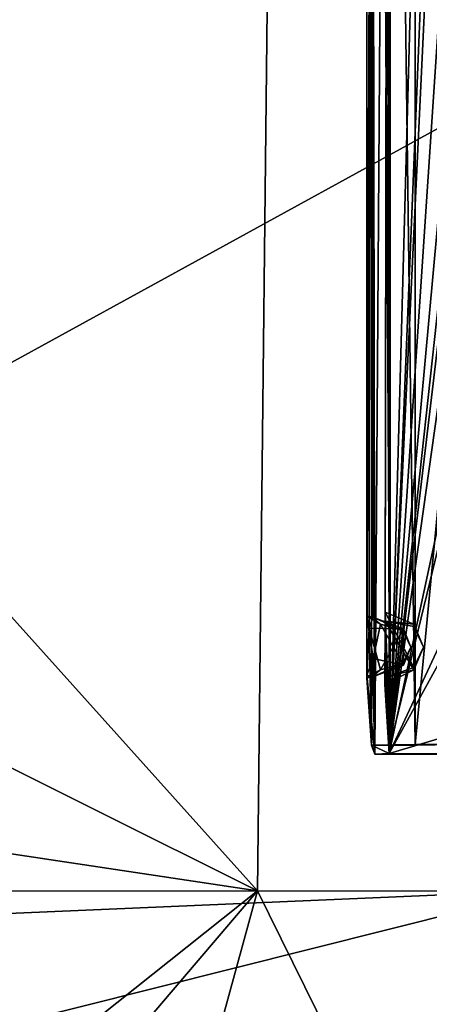
# Model space of a CAD drawing. Units: metres. Extents: x -0.457 to 0.268, y -0.404 to 0.35.
# Drawn here: x -0.211 to -0.179, y -0.201 to -0.122 of the extents above; entities that cross this region are included whole.
import ezdxf

# ---------------------------------------------------------------- set-up
doc = ezdxf.new("R2010")
doc.units = ezdxf.units.M
doc.header["$MEASUREMENT"] = 0
doc.layers.add('1', color=7, linetype='Continuous')
doc.layers.add('2', color=7, linetype='Continuous')

# ---------------------------------------------------------------- blocks, each defined once
blk = doc.blocks.new('1ad7198c-2efc-4b4c-94e2-7e4c7646d243')
at = {"layer": '1', "color": 18, "linetype": 'Continuous', "true_color": 0x000000}
for points in [[(-0.183313, 0.459698, 0.335539), (-0.183687, 0.326332, 0.33437), (-0.183211, 0.205129, 0.339714), (-0.183313, 0.459698, 0.335539)], [(-0.183313, 0.459698, 0.335539), (-0.183211, 0.205129, 0.339714), (-0.183481, 0.204267, 0.340547), (-0.183313, 0.459698, 0.335539)], [(-0.183313, 0.459698, 0.335539), (-0.183481, 0.204267, 0.340547), (-0.183313, 0.194902, 0.345948), (-0.183313, 0.459698, 0.335539)], [(-0.179792, 0.459749, 0.336838), (-0.183313, 0.459698, 0.335539), (-0.179814, 0.194952, 0.347245), (-0.179792, 0.459749, 0.336838)], [(-0.183313, 0.459698, 0.335539), (-0.183313, 0.194902, 0.345948), (-0.179814, 0.194952, 0.347245), (-0.183313, 0.459698, 0.335539)], [(-0.182604, 0.328533, 0.333921), (-0.181817, 0.459673, 0.334918), (-0.181807, 0.194878, 0.345332), (-0.182604, 0.328533, 0.333921)], [(-0.181807, 0.194878, 0.345332), (-0.181817, 0.459673, 0.334918), (-0.174598, 0.459783, 0.337708), (-0.181807, 0.194878, 0.345332)], [(-0.177049, 0.311858, 0.342481), (-0.181807, 0.194878, 0.345332), (-0.174598, 0.459783, 0.337708), (-0.177049, 0.311858, 0.342481)], [(-0.179792, 0.459749, 0.336838), (-0.179814, 0.194952, 0.347245), (-0.177438, 0.219941, 0.346435), (-0.179792, 0.459749, 0.336838)], [(-0.177438, 0.245921, 0.345414), (-0.179792, 0.459749, 0.336838), (-0.177438, 0.219941, 0.346435), (-0.177438, 0.245921, 0.345414)], [(-0.177438, 0.28589, 0.343842), (-0.179792, 0.459749, 0.336838), (-0.177438, 0.245921, 0.345414), (-0.177438, 0.28589, 0.343842)], [(-0.182604, 0.324992, 0.332614), (-0.182604, 0.328533, 0.333921), (-0.181807, 0.194878, 0.345332), (-0.182604, 0.324992, 0.332614)], [(-0.183687, 0.326332, 0.33437), (-0.183259, 0.323508, 0.329244), (-0.183687, 0.205224, 0.332555), (-0.183687, 0.326332, 0.33437)], [(-0.183211, 0.205129, 0.339714), (-0.183687, 0.326332, 0.33437), (-0.183687, 0.205224, 0.332555), (-0.183211, 0.205129, 0.339714)], [(-0.182232, 0.322844, 0.329209), (-0.182604, 0.324992, 0.332614), (-0.181807, 0.194878, 0.345332), (-0.182232, 0.322844, 0.329209)], [(-0.183687, 0.200501, 0.332155), (-0.183259, 0.323508, 0.329244), (-0.183047, 0.194195, 0.327947), (-0.183687, 0.200501, 0.332155)], [(-0.183687, 0.205224, 0.332555), (-0.183259, 0.323508, 0.329244), (-0.183687, 0.200501, 0.332155), (-0.183687, 0.205224, 0.332555)], [(-0.183259, 0.323508, 0.329244), (-0.183627, 0.323067, 0.325234), (-0.183047, 0.194195, 0.327947), (-0.183259, 0.323508, 0.329244)], [(-0.183047, 0.194195, 0.327947), (-0.183627, 0.323067, 0.325234), (-0.182164, 0.322927, 0.322652), (-0.183047, 0.194195, 0.327947)], [(-0.183047, 0.194195, 0.327947), (-0.182164, 0.322927, 0.322652), (-0.172732, 0.194197, 0.328011), (-0.183047, 0.194195, 0.327947)], [(-0.182029, 0.322972, 0.323905), (-0.182232, 0.322844, 0.329209), (-0.181807, 0.194878, 0.345332), (-0.182029, 0.322972, 0.323905)], [(-0.182228, 0.205527, 0.340735), (-0.182029, 0.322972, 0.323905), (-0.181807, 0.194878, 0.345332), (-0.182228, 0.205527, 0.340735)], [(-0.182029, 0.322972, 0.323905), (-0.182228, 0.205527, 0.340735), (-0.182213, 0.204822, 0.331862), (-0.182029, 0.322972, 0.323905)], [(-0.182029, 0.322972, 0.323905), (-0.182213, 0.204822, 0.331862), (-0.181895, 0.19424, 0.329098), (-0.182029, 0.322972, 0.323905)], [(-0.172732, 0.194197, 0.328011), (-0.182164, 0.322927, 0.322652), (-0.170732, 0.218149, 0.326319), (-0.172732, 0.194197, 0.328011)], [(-0.182164, 0.322927, 0.322652), (-0.170732, 0.246128, 0.325219), (-0.170732, 0.218149, 0.326319), (-0.182164, 0.322927, 0.322652)], [(-0.170732, 0.246128, 0.325219), (-0.182164, 0.322927, 0.322652), (-0.168732, 0.246157, 0.325969), (-0.170732, 0.246128, 0.325219)], [(-0.182164, 0.322927, 0.322652), (-0.170732, 0.288095, 0.32357), (-0.168732, 0.246157, 0.325969), (-0.182164, 0.322927, 0.322652)], [(-0.182029, 0.322972, 0.323905), (-0.181895, 0.19424, 0.329098), (-0.175789, 0.322884, 0.32348), (-0.182029, 0.322972, 0.323905)], [(-0.175789, 0.322884, 0.32348), (-0.181895, 0.19424, 0.329098), (-0.170732, 0.316133, 0.323969), (-0.175789, 0.322884, 0.32348)], [(-0.31008, 0.242022, 0.362129), (-0.312534, 0.317146, 0.360183), (-0.192406, 0.183277, 0.358723), (-0.31008, 0.242022, 0.362129)], [(-0.192406, 0.183277, 0.358723), (-0.312534, 0.317146, 0.360183), (-0.191033, 0.30968, 0.359292), (-0.192406, 0.183277, 0.358723)], [(-0.170732, 0.316133, 0.323969), (-0.181895, 0.19424, 0.329098), (-0.170732, 0.288154, 0.325069), (-0.170732, 0.316133, 0.323969)], [(-0.181807, 0.194878, 0.345332), (-0.177049, 0.311858, 0.342481), (-0.175751, 0.285844, 0.342678), (-0.181807, 0.194878, 0.345332)], [(-0.192406, 0.183277, 0.358723), (-0.191033, 0.30968, 0.359292), (-0.066243, 0.183168, 0.358118), (-0.192406, 0.183277, 0.358723)], [(-0.066243, 0.183168, 0.358118), (-0.191033, 0.30968, 0.359292), (-0.101723, 0.257364, 0.359629), (-0.066243, 0.183168, 0.358118)], [(-0.308385, 0.280278, 0.409493), (-0.299045, 0.177738, 0.409363), (-0.064375, 0.306632, 0.406267), (-0.308385, 0.280278, 0.409493)], [(-0.299045, 0.177738, 0.409363), (-0.16957, 0.183281, 0.407871), (-0.064375, 0.306632, 0.406267), (-0.299045, 0.177738, 0.409363)], [(-0.170732, 0.288154, 0.325069), (-0.181895, 0.19424, 0.329098), (-0.168732, 0.288125, 0.324319), (-0.170732, 0.288154, 0.325069)], [(-0.181895, 0.19424, 0.329098), (-0.170732, 0.246187, 0.326718), (-0.168732, 0.288125, 0.324319), (-0.181895, 0.19424, 0.329098)], [(-0.181807, 0.194878, 0.345332), (-0.175751, 0.285844, 0.342678), (-0.176257, 0.245874, 0.344234), (-0.181807, 0.194878, 0.345332)], [(-0.182275, 0.022494, 0.064471), (-0.117269, 0.247132, 0.098344), (-0.138572, 0.153935, 0.084571), (-0.182275, 0.022494, 0.064471)], [(-0.182275, 0.022494, 0.064471), (-0.182231, 0.021725, 0.085861), (-0.117269, 0.247132, 0.098344), (-0.182275, 0.022494, 0.064471)], [(-0.117269, 0.247132, 0.098344), (-0.182231, 0.021725, 0.085861), (-0.136863, 0.176638, 0.119896), (-0.117269, 0.247132, 0.098344)], [(-0.170732, 0.246187, 0.326718), (-0.181895, 0.19424, 0.329098), (-0.170732, 0.218208, 0.327818), (-0.170732, 0.246187, 0.326718)], [(-0.181807, 0.194878, 0.345332), (-0.176257, 0.245874, 0.344234), (-0.17575, 0.219902, 0.345287), (-0.181807, 0.194878, 0.345332)], [(-0.308295, 0.200696, 0.360059), (-0.31008, 0.242022, 0.362129), (-0.192406, 0.183277, 0.358723), (-0.308295, 0.200696, 0.360059)], [(-0.181807, 0.194878, 0.345332), (-0.17575, 0.219902, 0.345287), (-0.174615, 0.194986, 0.348098), (-0.181807, 0.194878, 0.345332)], [(-0.177438, 0.219941, 0.346435), (-0.179814, 0.194952, 0.347245), (-0.174615, 0.194986, 0.348098), (-0.177438, 0.219941, 0.346435)], [(-0.170732, 0.218208, 0.327818), (-0.181895, 0.19424, 0.329098), (-0.168732, 0.218179, 0.327069), (-0.170732, 0.218208, 0.327818)], [(-0.168732, 0.218179, 0.327069), (-0.181895, 0.19424, 0.329098), (-0.168732, 0.198194, 0.327854), (-0.168732, 0.218179, 0.327069)], [(-0.182228, 0.200317, 0.340946), (-0.182228, 0.205527, 0.340735), (-0.181807, 0.194878, 0.345332), (-0.182228, 0.200317, 0.340946)], [(-0.182228, 0.205527, 0.340735), (-0.179938, 0.201122, 0.339435), (-0.179916, 0.204587, 0.339264), (-0.182228, 0.205527, 0.340735)], [(-0.182228, 0.205527, 0.340735), (-0.182228, 0.200317, 0.340946), (-0.179938, 0.201122, 0.339435), (-0.182228, 0.205527, 0.340735)], [(-0.182213, 0.204822, 0.331862), (-0.182228, 0.205527, 0.340735), (-0.179916, 0.204587, 0.339264), (-0.182213, 0.204822, 0.331862)], [(-0.183687, 0.205224, 0.332555), (-0.183687, 0.200501, 0.332155), (-0.183183, 0.20183, 0.332746), (-0.183687, 0.205224, 0.332555)], [(-0.183687, 0.205224, 0.332555), (-0.183183, 0.20183, 0.332746), (-0.182582, 0.204571, 0.333075), (-0.183687, 0.205224, 0.332555)], [(-0.183211, 0.205129, 0.339714), (-0.183687, 0.205224, 0.332555), (-0.182582, 0.204571, 0.333075), (-0.183211, 0.205129, 0.339714)], [(-0.183481, 0.204267, 0.340547), (-0.183211, 0.205129, 0.339714), (-0.180755, 0.204214, 0.338873), (-0.183481, 0.204267, 0.340547)], [(-0.183211, 0.205129, 0.339714), (-0.18077, 0.20404, 0.334225), (-0.180755, 0.204214, 0.338873), (-0.183211, 0.205129, 0.339714)], [(-0.183211, 0.205129, 0.339714), (-0.182582, 0.204571, 0.333075), (-0.18077, 0.20404, 0.334225), (-0.183211, 0.205129, 0.339714)], [(-0.182213, 0.204822, 0.331862), (-0.182236, 0.199756, 0.333055), (-0.181895, 0.19424, 0.329098), (-0.182213, 0.204822, 0.331862)], [(-0.182236, 0.199756, 0.333055), (-0.182213, 0.204822, 0.331862), (-0.179916, 0.200918, 0.333965), (-0.182236, 0.199756, 0.333055)], [(-0.179938, 0.204384, 0.333794), (-0.182213, 0.204822, 0.331862), (-0.179916, 0.204587, 0.339264), (-0.179938, 0.204384, 0.333794)], [(-0.182213, 0.204822, 0.331862), (-0.179938, 0.204384, 0.333794), (-0.179916, 0.200918, 0.333965), (-0.182213, 0.204822, 0.331862)], [(-0.183687, 0.200282, 0.340674), (-0.183481, 0.204267, 0.340547), (-0.182582, 0.200934, 0.340154), (-0.183687, 0.200282, 0.340674)], [(-0.183481, 0.204267, 0.340547), (-0.183687, 0.200282, 0.340674), (-0.183313, 0.194902, 0.345948), (-0.183481, 0.204267, 0.340547)], [(-0.182582, 0.200934, 0.340154), (-0.183481, 0.204267, 0.340547), (-0.180755, 0.204214, 0.338873), (-0.182582, 0.200934, 0.340154)], [(-0.182582, 0.204571, 0.333075), (-0.183183, 0.20183, 0.332746), (-0.180755, 0.201291, 0.334356), (-0.182582, 0.204571, 0.333075)], [(-0.18077, 0.20404, 0.334225), (-0.182582, 0.204571, 0.333075), (-0.180755, 0.201291, 0.334356), (-0.18077, 0.20404, 0.334225)], [(-0.18077, 0.201465, 0.339004), (-0.182582, 0.200934, 0.340154), (-0.180755, 0.204214, 0.338873), (-0.18077, 0.201465, 0.339004)], [(-0.180755, 0.204214, 0.338873), (-0.18077, 0.20404, 0.334225), (-0.180155, 0.202753, 0.336614), (-0.180755, 0.204214, 0.338873)], [(-0.18077, 0.201465, 0.339004), (-0.180755, 0.204214, 0.338873), (-0.180155, 0.202753, 0.336614), (-0.18077, 0.201465, 0.339004)], [(-0.18077, 0.20404, 0.334225), (-0.180755, 0.201291, 0.334356), (-0.180155, 0.202753, 0.336614), (-0.18077, 0.20404, 0.334225)], [(-0.179916, 0.204587, 0.339264), (-0.179938, 0.201122, 0.339435), (-0.179154, 0.202753, 0.336614), (-0.179916, 0.204587, 0.339264)], [(-0.179938, 0.204384, 0.333794), (-0.179916, 0.204587, 0.339264), (-0.179154, 0.202753, 0.336614), (-0.179938, 0.204384, 0.333794)], [(-0.179916, 0.200918, 0.333965), (-0.179938, 0.204384, 0.333794), (-0.179154, 0.202753, 0.336614), (-0.179916, 0.200918, 0.333965)], [(-0.180755, 0.201291, 0.334356), (-0.18077, 0.201465, 0.339004), (-0.180155, 0.202753, 0.336614), (-0.180755, 0.201291, 0.334356)], [(-0.179938, 0.201122, 0.339435), (-0.179916, 0.200918, 0.333965), (-0.179154, 0.202753, 0.336614), (-0.179938, 0.201122, 0.339435)], [(-0.183183, 0.20183, 0.332746), (-0.183687, 0.200501, 0.332155), (-0.183211, 0.200376, 0.333515), (-0.183183, 0.20183, 0.332746)], [(-0.183183, 0.20183, 0.332746), (-0.183211, 0.200376, 0.333515), (-0.180755, 0.201291, 0.334356), (-0.183183, 0.20183, 0.332746)], [(-0.183211, 0.200376, 0.333515), (-0.18077, 0.201465, 0.339004), (-0.180755, 0.201291, 0.334356), (-0.183211, 0.200376, 0.333515)], [(-0.183211, 0.200376, 0.333515), (-0.182582, 0.200934, 0.340154), (-0.18077, 0.201465, 0.339004), (-0.183211, 0.200376, 0.333515)], [(-0.263008, 0.18323, 0.358409), (-0.308295, 0.200696, 0.360059), (-0.192406, 0.183277, 0.358723), (-0.263008, 0.18323, 0.358409)], [(-0.183211, 0.200376, 0.333515), (-0.183687, 0.200282, 0.340674), (-0.182582, 0.200934, 0.340154), (-0.183211, 0.200376, 0.333515)], [(-0.182228, 0.200317, 0.340946), (-0.182236, 0.199756, 0.333055), (-0.179916, 0.200918, 0.333965), (-0.182228, 0.200317, 0.340946)], [(-0.179938, 0.201122, 0.339435), (-0.182228, 0.200317, 0.340946), (-0.179916, 0.200918, 0.333965), (-0.179938, 0.201122, 0.339435)], [(-0.183211, 0.200376, 0.333515), (-0.183687, 0.200501, 0.332155), (-0.183047, 0.194195, 0.327947), (-0.183211, 0.200376, 0.333515)], [(-0.183687, 0.200282, 0.340674), (-0.183211, 0.200376, 0.333515), (-0.183047, 0.194195, 0.327947), (-0.183687, 0.200282, 0.340674)], [(-0.183313, 0.194902, 0.345948), (-0.183687, 0.200282, 0.340674), (-0.183047, 0.194195, 0.327947), (-0.183313, 0.194902, 0.345948)], [(-0.182236, 0.199756, 0.333055), (-0.182228, 0.200317, 0.340946), (-0.181807, 0.194878, 0.345332), (-0.182236, 0.199756, 0.333055)], [(-0.182236, 0.199756, 0.333055), (-0.181807, 0.194878, 0.345332), (-0.181895, 0.19424, 0.329098), (-0.182236, 0.199756, 0.333055)], [(-0.181895, 0.19424, 0.329098), (-0.172732, 0.194197, 0.328011), (-0.168732, 0.198194, 0.327854), (-0.181895, 0.19424, 0.329098)], [(-0.179814, 0.194952, 0.347245), (-0.183313, 0.194902, 0.345948), (-0.181807, 0.194878, 0.345332), (-0.179814, 0.194952, 0.347245)], [(-0.181807, 0.194878, 0.345332), (-0.183313, 0.194902, 0.345948), (-0.181895, 0.19424, 0.329098), (-0.181807, 0.194878, 0.345332)], [(-0.183313, 0.194902, 0.345948), (-0.183047, 0.194195, 0.327947), (-0.181895, 0.19424, 0.329098), (-0.183313, 0.194902, 0.345948)], [(-0.179814, 0.194952, 0.347245), (-0.181807, 0.194878, 0.345332), (-0.174615, 0.194986, 0.348098), (-0.179814, 0.194952, 0.347245)], [(-0.181895, 0.19424, 0.329098), (-0.183047, 0.194195, 0.327947), (-0.172732, 0.194197, 0.328011), (-0.181895, 0.19424, 0.329098)], [(-0.299045, 0.177738, 0.409363), (-0.293657, 0.152118, 0.407533), (-0.16957, 0.183281, 0.407871), (-0.299045, 0.177738, 0.409363)], [(-0.16957, 0.183281, 0.407871), (-0.293657, 0.152118, 0.407533), (-0.159841, 0.142667, 0.403432), (-0.16957, 0.183281, 0.407871)], [(-0.259369, 0.104658, 0.340384), (-0.275245, 0.117264, 0.342888), (-0.192406, 0.183277, 0.358723), (-0.259369, 0.104658, 0.340384)], [(-0.275245, 0.117264, 0.342888), (-0.263008, 0.18323, 0.358409), (-0.192406, 0.183277, 0.358723), (-0.275245, 0.117264, 0.342888)], [(-0.216859, 0.09407, 0.33834), (-0.259369, 0.104658, 0.340384), (-0.192406, 0.183277, 0.358723), (-0.216859, 0.09407, 0.33834)], [(-0.145331, 0.087689, 0.337333), (-0.216859, 0.09407, 0.33834), (-0.192406, 0.183277, 0.358723), (-0.145331, 0.087689, 0.337333)], [(-0.145331, 0.087689, 0.337333), (-0.192406, 0.183277, 0.358723), (-0.066243, 0.183168, 0.358118), (-0.145331, 0.087689, 0.337333)], [(-0.182231, 0.021725, 0.085861), (-0.18155, 0.021165, 0.087865), (-0.136863, 0.176638, 0.119896), (-0.182231, 0.021725, 0.085861)], [(-0.18155, 0.021165, 0.087865), (-0.143509, 0.143589, 0.11527), (-0.136863, 0.176638, 0.119896), (-0.18155, 0.021165, 0.087865)]]:
    blk.add_3dface(points, dxfattribs=at)
at = {"layer": '2', "color": 18, "linetype": 'Continuous', "true_color": 0x000000}
for points in [[(-0.183313, 0.459698, 0.335539), (-0.183687, 0.326332, 0.33437), (-0.183211, 0.205129, 0.339714), (-0.183313, 0.459698, 0.335539)], [(-0.183313, 0.459698, 0.335539), (-0.183481, 0.204267, 0.340547), (-0.183313, 0.194902, 0.345948), (-0.183313, 0.459698, 0.335539)], [(-0.183313, 0.459698, 0.335539), (-0.183211, 0.205129, 0.339714), (-0.183481, 0.204267, 0.340547), (-0.183313, 0.459698, 0.335539)], [(-0.179792, 0.459749, 0.336838), (-0.183313, 0.459698, 0.335539), (-0.179814, 0.194952, 0.347245), (-0.179792, 0.459749, 0.336838)], [(-0.183313, 0.459698, 0.335539), (-0.183313, 0.194902, 0.345948), (-0.179814, 0.194952, 0.347245), (-0.183313, 0.459698, 0.335539)], [(-0.182604, 0.328533, 0.333921), (-0.181817, 0.459673, 0.334918), (-0.181807, 0.194878, 0.345332), (-0.182604, 0.328533, 0.333921)], [(-0.181807, 0.194878, 0.345332), (-0.181817, 0.459673, 0.334918), (-0.174598, 0.459783, 0.337708), (-0.181807, 0.194878, 0.345332)], [(-0.177049, 0.311858, 0.342481), (-0.181807, 0.194878, 0.345332), (-0.174598, 0.459783, 0.337708), (-0.177049, 0.311858, 0.342481)], [(-0.179792, 0.459749, 0.336838), (-0.179814, 0.194952, 0.347245), (-0.177438, 0.219941, 0.346435), (-0.179792, 0.459749, 0.336838)], [(-0.177438, 0.28589, 0.343842), (-0.179792, 0.459749, 0.336838), (-0.177438, 0.245921, 0.345414), (-0.177438, 0.28589, 0.343842)], [(-0.177438, 0.245921, 0.345414), (-0.179792, 0.459749, 0.336838), (-0.177438, 0.219941, 0.346435), (-0.177438, 0.245921, 0.345414)], [(-0.182604, 0.324992, 0.332614), (-0.182604, 0.328533, 0.333921), (-0.181807, 0.194878, 0.345332), (-0.182604, 0.324992, 0.332614)], [(-0.183211, 0.205129, 0.339714), (-0.183687, 0.326332, 0.33437), (-0.183687, 0.205224, 0.332555), (-0.183211, 0.205129, 0.339714)], [(-0.183687, 0.326332, 0.33437), (-0.183259, 0.323508, 0.329244), (-0.183687, 0.205224, 0.332555), (-0.183687, 0.326332, 0.33437)], [(-0.182232, 0.322844, 0.329209), (-0.182604, 0.324992, 0.332614), (-0.181807, 0.194878, 0.345332), (-0.182232, 0.322844, 0.329209)], [(-0.183687, 0.205224, 0.332555), (-0.183259, 0.323508, 0.329244), (-0.183687, 0.200501, 0.332155), (-0.183687, 0.205224, 0.332555)], [(-0.183687, 0.200501, 0.332155), (-0.183259, 0.323508, 0.329244), (-0.183047, 0.194195, 0.327947), (-0.183687, 0.200501, 0.332155)], [(-0.183259, 0.323508, 0.329244), (-0.183627, 0.323067, 0.325234), (-0.183047, 0.194195, 0.327947), (-0.183259, 0.323508, 0.329244)], [(-0.183047, 0.194195, 0.327947), (-0.183627, 0.323067, 0.325234), (-0.182164, 0.322927, 0.322652), (-0.183047, 0.194195, 0.327947)], [(-0.183047, 0.194195, 0.327947), (-0.182164, 0.322927, 0.322652), (-0.172732, 0.194197, 0.328011), (-0.183047, 0.194195, 0.327947)], [(-0.182029, 0.322972, 0.323905), (-0.182232, 0.322844, 0.329209), (-0.181807, 0.194878, 0.345332), (-0.182029, 0.322972, 0.323905)], [(-0.182228, 0.205527, 0.340735), (-0.182029, 0.322972, 0.323905), (-0.181807, 0.194878, 0.345332), (-0.182228, 0.205527, 0.340735)], [(-0.182029, 0.322972, 0.323905), (-0.182228, 0.205527, 0.340735), (-0.182213, 0.204822, 0.331862), (-0.182029, 0.322972, 0.323905)], [(-0.182029, 0.322972, 0.323905), (-0.182213, 0.204822, 0.331862), (-0.181895, 0.19424, 0.329098), (-0.182029, 0.322972, 0.323905)], [(-0.172732, 0.194197, 0.328011), (-0.182164, 0.322927, 0.322652), (-0.170732, 0.218149, 0.326319), (-0.172732, 0.194197, 0.328011)], [(-0.182164, 0.322927, 0.322652), (-0.170732, 0.288095, 0.32357), (-0.168732, 0.246157, 0.325969), (-0.182164, 0.322927, 0.322652)], [(-0.182164, 0.322927, 0.322652), (-0.170732, 0.246128, 0.325219), (-0.170732, 0.218149, 0.326319), (-0.182164, 0.322927, 0.322652)], [(-0.170732, 0.246128, 0.325219), (-0.182164, 0.322927, 0.322652), (-0.168732, 0.246157, 0.325969), (-0.170732, 0.246128, 0.325219)], [(-0.182029, 0.322972, 0.323905), (-0.181895, 0.19424, 0.329098), (-0.175789, 0.322884, 0.32348), (-0.182029, 0.322972, 0.323905)], [(-0.175789, 0.322884, 0.32348), (-0.181895, 0.19424, 0.329098), (-0.170732, 0.316133, 0.323969), (-0.175789, 0.322884, 0.32348)], [(-0.192406, 0.183277, 0.358723), (-0.312534, 0.317146, 0.360183), (-0.191033, 0.30968, 0.359292), (-0.192406, 0.183277, 0.358723)], [(-0.31008, 0.242022, 0.362129), (-0.312534, 0.317146, 0.360183), (-0.192406, 0.183277, 0.358723), (-0.31008, 0.242022, 0.362129)], [(-0.170732, 0.316133, 0.323969), (-0.181895, 0.19424, 0.329098), (-0.170732, 0.288154, 0.325069), (-0.170732, 0.316133, 0.323969)], [(-0.181807, 0.194878, 0.345332), (-0.177049, 0.311858, 0.342481), (-0.175751, 0.285844, 0.342678), (-0.181807, 0.194878, 0.345332)], [(-0.192406, 0.183277, 0.358723), (-0.191033, 0.30968, 0.359292), (-0.066243, 0.183168, 0.358118), (-0.192406, 0.183277, 0.358723)], [(-0.066243, 0.183168, 0.358118), (-0.191033, 0.30968, 0.359292), (-0.101723, 0.257364, 0.359629), (-0.066243, 0.183168, 0.358118)], [(-0.308385, 0.280278, 0.409493), (-0.299045, 0.177738, 0.409363), (-0.064375, 0.306632, 0.406267), (-0.308385, 0.280278, 0.409493)], [(-0.299045, 0.177738, 0.409363), (-0.16957, 0.183281, 0.407871), (-0.064375, 0.306632, 0.406267), (-0.299045, 0.177738, 0.409363)], [(-0.170732, 0.288154, 0.325069), (-0.181895, 0.19424, 0.329098), (-0.168732, 0.288125, 0.324319), (-0.170732, 0.288154, 0.325069)], [(-0.181895, 0.19424, 0.329098), (-0.170732, 0.246187, 0.326718), (-0.168732, 0.288125, 0.324319), (-0.181895, 0.19424, 0.329098)], [(-0.181807, 0.194878, 0.345332), (-0.175751, 0.285844, 0.342678), (-0.176257, 0.245874, 0.344234), (-0.181807, 0.194878, 0.345332)], [(-0.182275, 0.022494, 0.064471), (-0.117269, 0.247132, 0.098344), (-0.138572, 0.153935, 0.084571), (-0.182275, 0.022494, 0.064471)], [(-0.182275, 0.022494, 0.064471), (-0.182231, 0.021725, 0.085861), (-0.117269, 0.247132, 0.098344), (-0.182275, 0.022494, 0.064471)], [(-0.117269, 0.247132, 0.098344), (-0.182231, 0.021725, 0.085861), (-0.136863, 0.176638, 0.119896), (-0.117269, 0.247132, 0.098344)], [(-0.170732, 0.246187, 0.326718), (-0.181895, 0.19424, 0.329098), (-0.170732, 0.218208, 0.327818), (-0.170732, 0.246187, 0.326718)], [(-0.181807, 0.194878, 0.345332), (-0.176257, 0.245874, 0.344234), (-0.17575, 0.219902, 0.345287), (-0.181807, 0.194878, 0.345332)], [(-0.308295, 0.200696, 0.360059), (-0.31008, 0.242022, 0.362129), (-0.192406, 0.183277, 0.358723), (-0.308295, 0.200696, 0.360059)], [(-0.181807, 0.194878, 0.345332), (-0.17575, 0.219902, 0.345287), (-0.174615, 0.194986, 0.348098), (-0.181807, 0.194878, 0.345332)], [(-0.177438, 0.219941, 0.346435), (-0.179814, 0.194952, 0.347245), (-0.174615, 0.194986, 0.348098), (-0.177438, 0.219941, 0.346435)], [(-0.170732, 0.218208, 0.327818), (-0.181895, 0.19424, 0.329098), (-0.168732, 0.218179, 0.327069), (-0.170732, 0.218208, 0.327818)], [(-0.168732, 0.218179, 0.327069), (-0.181895, 0.19424, 0.329098), (-0.168732, 0.198194, 0.327854), (-0.168732, 0.218179, 0.327069)], [(-0.182213, 0.204822, 0.331862), (-0.182228, 0.205527, 0.340735), (-0.179916, 0.204587, 0.339264), (-0.182213, 0.204822, 0.331862)], [(-0.182228, 0.200317, 0.340946), (-0.182228, 0.205527, 0.340735), (-0.181807, 0.194878, 0.345332), (-0.182228, 0.200317, 0.340946)], [(-0.182228, 0.205527, 0.340735), (-0.182228, 0.200317, 0.340946), (-0.179938, 0.201122, 0.339435), (-0.182228, 0.205527, 0.340735)], [(-0.182228, 0.205527, 0.340735), (-0.179938, 0.201122, 0.339435), (-0.179916, 0.204587, 0.339264), (-0.182228, 0.205527, 0.340735)], [(-0.183687, 0.205224, 0.332555), (-0.183687, 0.200501, 0.332155), (-0.183183, 0.20183, 0.332746), (-0.183687, 0.205224, 0.332555)], [(-0.183687, 0.205224, 0.332555), (-0.183183, 0.20183, 0.332746), (-0.182582, 0.204571, 0.333075), (-0.183687, 0.205224, 0.332555)], [(-0.183211, 0.205129, 0.339714), (-0.183687, 0.205224, 0.332555), (-0.182582, 0.204571, 0.333075), (-0.183211, 0.205129, 0.339714)], [(-0.183481, 0.204267, 0.340547), (-0.183211, 0.205129, 0.339714), (-0.180755, 0.204214, 0.338873), (-0.183481, 0.204267, 0.340547)], [(-0.183211, 0.205129, 0.339714), (-0.182582, 0.204571, 0.333075), (-0.18077, 0.20404, 0.334225), (-0.183211, 0.205129, 0.339714)], [(-0.183211, 0.205129, 0.339714), (-0.18077, 0.20404, 0.334225), (-0.180755, 0.204214, 0.338873), (-0.183211, 0.205129, 0.339714)], [(-0.182213, 0.204822, 0.331862), (-0.182236, 0.199756, 0.333055), (-0.181895, 0.19424, 0.329098), (-0.182213, 0.204822, 0.331862)], [(-0.182236, 0.199756, 0.333055), (-0.182213, 0.204822, 0.331862), (-0.179916, 0.200918, 0.333965), (-0.182236, 0.199756, 0.333055)], [(-0.182213, 0.204822, 0.331862), (-0.179938, 0.204384, 0.333794), (-0.179916, 0.200918, 0.333965), (-0.182213, 0.204822, 0.331862)], [(-0.179938, 0.204384, 0.333794), (-0.182213, 0.204822, 0.331862), (-0.179916, 0.204587, 0.339264), (-0.179938, 0.204384, 0.333794)], [(-0.183481, 0.204267, 0.340547), (-0.183687, 0.200282, 0.340674), (-0.183313, 0.194902, 0.345948), (-0.183481, 0.204267, 0.340547)], [(-0.183687, 0.200282, 0.340674), (-0.183481, 0.204267, 0.340547), (-0.182582, 0.200934, 0.340154), (-0.183687, 0.200282, 0.340674)], [(-0.182582, 0.200934, 0.340154), (-0.183481, 0.204267, 0.340547), (-0.180755, 0.204214, 0.338873), (-0.182582, 0.200934, 0.340154)], [(-0.182582, 0.204571, 0.333075), (-0.183183, 0.20183, 0.332746), (-0.180755, 0.201291, 0.334356), (-0.182582, 0.204571, 0.333075)], [(-0.18077, 0.20404, 0.334225), (-0.182582, 0.204571, 0.333075), (-0.180755, 0.201291, 0.334356), (-0.18077, 0.20404, 0.334225)], [(-0.18077, 0.201465, 0.339004), (-0.182582, 0.200934, 0.340154), (-0.180755, 0.204214, 0.338873), (-0.18077, 0.201465, 0.339004)], [(-0.18077, 0.201465, 0.339004), (-0.180755, 0.204214, 0.338873), (-0.180155, 0.202753, 0.336614), (-0.18077, 0.201465, 0.339004)], [(-0.180755, 0.204214, 0.338873), (-0.18077, 0.20404, 0.334225), (-0.180155, 0.202753, 0.336614), (-0.180755, 0.204214, 0.338873)], [(-0.18077, 0.20404, 0.334225), (-0.180755, 0.201291, 0.334356), (-0.180155, 0.202753, 0.336614), (-0.18077, 0.20404, 0.334225)], [(-0.179938, 0.204384, 0.333794), (-0.179916, 0.204587, 0.339264), (-0.179154, 0.202753, 0.336614), (-0.179938, 0.204384, 0.333794)], [(-0.179916, 0.204587, 0.339264), (-0.179938, 0.201122, 0.339435), (-0.179154, 0.202753, 0.336614), (-0.179916, 0.204587, 0.339264)], [(-0.179916, 0.200918, 0.333965), (-0.179938, 0.204384, 0.333794), (-0.179154, 0.202753, 0.336614), (-0.179916, 0.200918, 0.333965)], [(-0.180755, 0.201291, 0.334356), (-0.18077, 0.201465, 0.339004), (-0.180155, 0.202753, 0.336614), (-0.180755, 0.201291, 0.334356)], [(-0.179938, 0.201122, 0.339435), (-0.179916, 0.200918, 0.333965), (-0.179154, 0.202753, 0.336614), (-0.179938, 0.201122, 0.339435)], [(-0.183183, 0.20183, 0.332746), (-0.183687, 0.200501, 0.332155), (-0.183211, 0.200376, 0.333515), (-0.183183, 0.20183, 0.332746)], [(-0.183183, 0.20183, 0.332746), (-0.183211, 0.200376, 0.333515), (-0.180755, 0.201291, 0.334356), (-0.183183, 0.20183, 0.332746)], [(-0.183211, 0.200376, 0.333515), (-0.182582, 0.200934, 0.340154), (-0.18077, 0.201465, 0.339004), (-0.183211, 0.200376, 0.333515)], [(-0.183211, 0.200376, 0.333515), (-0.18077, 0.201465, 0.339004), (-0.180755, 0.201291, 0.334356), (-0.183211, 0.200376, 0.333515)], [(-0.263008, 0.18323, 0.358409), (-0.308295, 0.200696, 0.360059), (-0.192406, 0.183277, 0.358723), (-0.263008, 0.18323, 0.358409)], [(-0.183211, 0.200376, 0.333515), (-0.183687, 0.200282, 0.340674), (-0.182582, 0.200934, 0.340154), (-0.183211, 0.200376, 0.333515)], [(-0.182228, 0.200317, 0.340946), (-0.182236, 0.199756, 0.333055), (-0.179916, 0.200918, 0.333965), (-0.182228, 0.200317, 0.340946)], [(-0.179938, 0.201122, 0.339435), (-0.182228, 0.200317, 0.340946), (-0.179916, 0.200918, 0.333965), (-0.179938, 0.201122, 0.339435)], [(-0.183211, 0.200376, 0.333515), (-0.183687, 0.200501, 0.332155), (-0.183047, 0.194195, 0.327947), (-0.183211, 0.200376, 0.333515)], [(-0.183687, 0.200282, 0.340674), (-0.183211, 0.200376, 0.333515), (-0.183047, 0.194195, 0.327947), (-0.183687, 0.200282, 0.340674)], [(-0.183313, 0.194902, 0.345948), (-0.183687, 0.200282, 0.340674), (-0.183047, 0.194195, 0.327947), (-0.183313, 0.194902, 0.345948)], [(-0.182236, 0.199756, 0.333055), (-0.182228, 0.200317, 0.340946), (-0.181807, 0.194878, 0.345332), (-0.182236, 0.199756, 0.333055)], [(-0.182236, 0.199756, 0.333055), (-0.181807, 0.194878, 0.345332), (-0.181895, 0.19424, 0.329098), (-0.182236, 0.199756, 0.333055)], [(-0.181895, 0.19424, 0.329098), (-0.172732, 0.194197, 0.328011), (-0.168732, 0.198194, 0.327854), (-0.181895, 0.19424, 0.329098)], [(-0.179814, 0.194952, 0.347245), (-0.183313, 0.194902, 0.345948), (-0.181807, 0.194878, 0.345332), (-0.179814, 0.194952, 0.347245)], [(-0.183313, 0.194902, 0.345948), (-0.183047, 0.194195, 0.327947), (-0.181895, 0.19424, 0.329098), (-0.183313, 0.194902, 0.345948)], [(-0.181807, 0.194878, 0.345332), (-0.183313, 0.194902, 0.345948), (-0.181895, 0.19424, 0.329098), (-0.181807, 0.194878, 0.345332)], [(-0.179814, 0.194952, 0.347245), (-0.181807, 0.194878, 0.345332), (-0.174615, 0.194986, 0.348098), (-0.179814, 0.194952, 0.347245)], [(-0.181895, 0.19424, 0.329098), (-0.183047, 0.194195, 0.327947), (-0.172732, 0.194197, 0.328011), (-0.181895, 0.19424, 0.329098)], [(-0.299045, 0.177738, 0.409363), (-0.293657, 0.152118, 0.407533), (-0.16957, 0.183281, 0.407871), (-0.299045, 0.177738, 0.409363)], [(-0.16957, 0.183281, 0.407871), (-0.293657, 0.152118, 0.407533), (-0.159841, 0.142667, 0.403432), (-0.16957, 0.183281, 0.407871)], [(-0.275245, 0.117264, 0.342888), (-0.263008, 0.18323, 0.358409), (-0.192406, 0.183277, 0.358723), (-0.275245, 0.117264, 0.342888)], [(-0.259369, 0.104658, 0.340384), (-0.275245, 0.117264, 0.342888), (-0.192406, 0.183277, 0.358723), (-0.259369, 0.104658, 0.340384)], [(-0.216859, 0.09407, 0.33834), (-0.259369, 0.104658, 0.340384), (-0.192406, 0.183277, 0.358723), (-0.216859, 0.09407, 0.33834)], [(-0.145331, 0.087689, 0.337333), (-0.216859, 0.09407, 0.33834), (-0.192406, 0.183277, 0.358723), (-0.145331, 0.087689, 0.337333)], [(-0.145331, 0.087689, 0.337333), (-0.192406, 0.183277, 0.358723), (-0.066243, 0.183168, 0.358118), (-0.145331, 0.087689, 0.337333)], [(-0.182231, 0.021725, 0.085861), (-0.18155, 0.021165, 0.087865), (-0.136863, 0.176638, 0.119896), (-0.182231, 0.021725, 0.085861)], [(-0.18155, 0.021165, 0.087865), (-0.143509, 0.143589, 0.11527), (-0.136863, 0.176638, 0.119896), (-0.18155, 0.021165, 0.087865)]]:
    blk.add_3dface(points, dxfattribs=at)

msp = doc.modelspace()

# ---------------------------------------------------------------- block references
msp.add_blockref('1ad7198c-2efc-4b4c-94e2-7e4c7646d243', (0, -0.375234))

doc.saveas('drawing.dxf')
